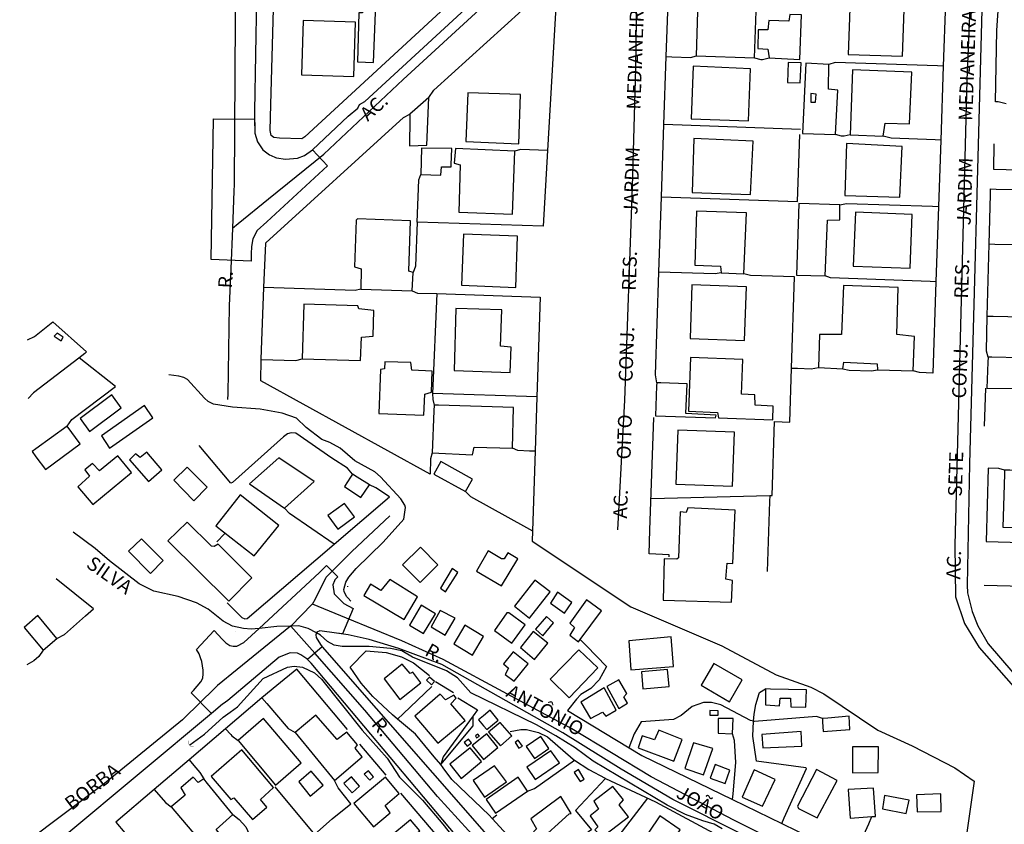
# Model space of a CAD drawing. Units: millimetres. Extents: x 178293 to 180721, y 1668731 to 1671507.
# Drawn here: x 178504 to 178680, y 1671044 to 1671189 of the extents above; entities that cross this region are included whole.
import ezdxf
from ezdxf.enums import TextEntityAlignment as Align

# ---------------------------------------------------------------- set-up
doc = ezdxf.new("R2010")
doc.units = ezdxf.units.MM
doc.header["$LTSCALE"] = 5
doc.header["$MEASUREMENT"] = 0
for name, color, linetype in [('V-BUEIRO', 5, 'Continuous'), ('V-CRUZAMENTO', 1, 'Continuous'), ('V-EDIFICACAO', 2, 'Continuous'), ('V-EIXO_DE_LOGRADOURO', 3, 'Continuous'), ('V-LOTE', 1, 'Continuous'), ('V-NOME_DOS_LOGRADOUROS', 7, 'Continuous'), ('V-QUADRA', 2, 'Continuous'), ('V-VALETA', 6, 'Continuous')]:
    doc.layers.add(name, color=color, linetype=linetype)
doc.styles.get("Standard").update_dxf_attribs({"font": 'ARIAL.TTF'})

# ---------------------------------------------------------------- blocks, each defined once
blk = doc.blocks.new('305')
at = {"color": 0, "linetype": 'ByBlock', "lineweight": -2, "const_width": 0.05}
blk.add_lwpolyline([(0.73, 0.39, 0.60863), (-0.73, 0.38)], format="xyb", dxfattribs=at)

msp = doc.modelspace()

# ---------------------------------------------------------------- linework, layer by layer
at = {"layer": 'V-CRUZAMENTO'}
for points in [[(178548.75, 1671164.41), (178549.51, 1671164.09), (178549.72, 1671164), (178551.33, 1671163.75), (178553.51, 1671163.98), (178554.74, 1671164.43), (178556.18, 1671165.44), (178558.862, 1671162.582), (178547.99, 1671152.54), (178546.26, 1671150.94), (178545.44, 1671149.46), (178545.21, 1671148.1), (178545.19, 1671146.79), (178545.173, 1671145.457), (178537.954, 1671145.753), (178538.14, 1671156.62), (178538.384, 1671170.987), (178545.778, 1671170.933), (178545.81, 1671168.45), (178546.3, 1671166.89), (178547.28, 1671165.48), (178548.19, 1671164.76), (178548.48, 1671164.53)], [(178538.14, 1671156.62), (178538.14, 1671156.62)], [(178534.4, 1671067.97), (178534.79, 1671068.36), (178536.11, 1671069.91), (178536.47, 1671070.58), (178536.52, 1671071.35), (178536.57, 1671072.04), (178536.29, 1671073.6), (178536.06, 1671074.24), (178535.8, 1671074.97), (178535.319, 1671075.712), (178538.532, 1671079.131), (178539.97, 1671077.62), (178539.97, 1671077.62), (178540.63, 1671076.93), (178541.32, 1671076.48), (178541.96, 1671076.31), (178542.6, 1671076.35), (178543.84, 1671076.98), (178546.59, 1671079.53), (178546.59, 1671079.53), (178557.42, 1671089.59), (178557.42, 1671089.59), (178558.724, 1671090.799), (178560.731, 1671088.792), (178560.18, 1671088.26), (178560.11, 1671088.09), (178560.11, 1671088.09), (178559.83, 1671087.35), (178560.07, 1671085.76), (178561.78, 1671084.01), (178563.47, 1671083.13), (178563.47, 1671083.13), (178561.583, 1671078.533), (178560.47, 1671078.69), (178560.47, 1671078.69), (178557.49, 1671079.12), (178556.95, 1671078.84), (178556.9, 1671078.72), (178556.9, 1671078.72), (178556.76, 1671078.37), (178556.84, 1671077.88), (178557.59, 1671076.61), (178557.92, 1671076.24), (178557.92, 1671076.24), (178556.57, 1671075.06), (178556.57, 1671075.06), (178555.29, 1671073.94), (178555.29, 1671073.94), (178555.15, 1671074.09), (178554.11, 1671074.81), (178553.51, 1671075.07), (178552.14, 1671075.16), (178550.19, 1671074.37), (178541, 1671066.56), (178540.14, 1671065.97), (178540.14, 1671065.97), (178540.04, 1671065.9), (178538.39, 1671064.53), (178538.39, 1671064.53), (178538.032, 1671064.232)]]:
    msp.add_lwpolyline(points, close=True, dxfattribs=at)
at = {"layer": 'V-EDIFICACAO'}
for points in [[(178567.65, 1671194.64), (178567.98, 1671202.84), (178565.81, 1671203.01), (178565.14, 1671190.03), (178564.53, 1671190.02), (178564.28, 1671181.22), (178567.11, 1671181.14), (178567.65, 1671194.64)], [(178625.39, 1671192.39), (178625.09, 1671182.3), (178635.57, 1671181.95), (178635.93, 1671192.01), (178625.39, 1671192.39)], [(178652.74, 1671192.59), (178652.38, 1671182.57), (178662.11, 1671182.26), (178662.47, 1671192.25), (178652.74, 1671192.59)], [(178638.13, 1671188.7), (178637.93, 1671187), (178636.21, 1671187.01), (178636.13, 1671183.64), (178637.93, 1671183.52), (178638.18, 1671181.99), (178643.69, 1671181.67), (178644.03, 1671189.7), (178641.9, 1671189.72), (178641.73, 1671188.58), (178638.13, 1671188.7)], [(178554.51, 1671188.67), (178554.19, 1671178.93), (178563.6, 1671178.63), (178563.91, 1671188.4), (178554.51, 1671188.67)], [(178624.53, 1671180.46), (178624.16, 1671171.01), (178634.49, 1671170.64), (178634.84, 1671180), (178624.53, 1671180.46)], [(178641.59, 1671181.15), (178641.51, 1671177.56), (178643.75, 1671177.47), (178643.97, 1671181.06), (178641.59, 1671181.15)], [(178644.75, 1671181.04), (178644.75, 1671181.04), (178644.16, 1671168.39), (178644.16, 1671168.39), (178650.08, 1671168.22), (178650.51, 1671176.18), (178648.85, 1671176.36), (178648.93, 1671180.79), (178644.75, 1671181.04)], [(178653.13, 1671179.82), (178652.76, 1671168.14), (178658.65, 1671167.92), (178659.01, 1671170.22), (178663.38, 1671170.11), (178663.79, 1671179.41), (178653.13, 1671179.82)], [(178584.07, 1671175.68), (178583.73, 1671166.96), (178593.23, 1671166.55), (178593.55, 1671175.39), (178584.07, 1671175.68)], [(178645.69, 1671175.56), (178645.69, 1671174.01), (178646.53, 1671174.01), (178646.62, 1671175.42), (178645.69, 1671175.56)], [(178573.68, 1671171.88), (178573.67, 1671171.14), (178573.6, 1671166.17), (178576.74, 1671166.27), (178577.08, 1671174.85), (178574.54, 1671172.63), (178573.68, 1671171.88)], [(178624.65, 1671167.47), (178624.37, 1671157.81), (178634.84, 1671157.42), (178635.33, 1671167.02), (178624.65, 1671167.47)], [(178652.11, 1671166.59), (178651.81, 1671157.23), (178661.66, 1671156.95), (178662.06, 1671166.06), (178652.11, 1671166.59)], [(178575.78, 1671165.77), (178575.65, 1671161), (178579.21, 1671160.91), (178579.37, 1671162.4), (178581.097, 1671162.392), (178581.11, 1671162.73), (178581.18, 1671165.68), (178575.78, 1671165.77)], [(178581.86, 1671165.66), (178581.63, 1671163.05), (178582.73, 1671162.77), (178582.46, 1671154.26), (178592.09, 1671153.9), (178592.54, 1671165.2), (178581.86, 1671165.66)], [(178643.55, 1671155.79), (178643.09, 1671142.95), (178648.24, 1671142.83), (178648.64, 1671152.82), (178650.88, 1671152.89), (178650.9, 1671155.6), (178643.55, 1671155.79)], [(178625.14, 1671154.42), (178624.84, 1671144.72), (178629.46, 1671144.56), (178629.58, 1671143.38), (178633.67, 1671143.21), (178634.12, 1671154.14), (178625.14, 1671154.42)], [(178653.69, 1671154.28), (178653.28, 1671144.55), (178663.54, 1671144.19), (178663.86, 1671153.86), (178653.69, 1671154.28)], [(178564.26, 1671153.08), (178564.01, 1671152.85), (178563.7, 1671144.43), (178564.94, 1671144.09), (178564.87, 1671140.43), (178574.1, 1671140.14), (178574.26, 1671143.4), (178573.5, 1671143.67), (178573.78, 1671152.68), (178564.26, 1671153.08)], [(178583.3, 1671150.31), (178582.91, 1671141.18), (178592.69, 1671140.72), (178593.02, 1671149.95), (178583.3, 1671150.31)], [(178624.3, 1671141.2), (178624.01, 1671131.59), (178633.77, 1671131.21), (178634.13, 1671140.83), (178624.3, 1671141.2)], [(178651.52, 1671141.08), (178651.19, 1671132.32), (178647.25, 1671132.27), (178647.06, 1671126.39), (178651.41, 1671126.14), (178651.63, 1671127.33), (178657.56, 1671127.03), (178657.63, 1671125.97), (178664.05, 1671125.78), (178664.27, 1671131.95), (178661.12, 1671132.31), (178661.39, 1671140.74), (178651.52, 1671141.08)], [(178554.62, 1671137.73), (178554.33, 1671127.95), (178564.8, 1671127.62), (178564.96, 1671131.82), (178567.06, 1671131.98), (178567.21, 1671136.63), (178564.52, 1671136.88), (178564.35, 1671137.45), (178554.62, 1671137.73)], [(178581.92, 1671136.94), (178581.62, 1671125.83), (178591.66, 1671125.46), (178591.88, 1671130.05), (178589.96, 1671130.22), (178590.16, 1671136.71), (178581.92, 1671136.94)], [(178510.3, 1671132.53), (178509.8, 1671131.98), (178511.04, 1671131.15), (178511.42, 1671131.8), (178510.3, 1671132.53)], [(178624.05, 1671128.14), (178623.68, 1671118.51), (178628.9, 1671118.31), (178629.11, 1671117.33), (178638.83, 1671116.95), (178638.92, 1671119.45), (178635.68, 1671119.6), (178635.6, 1671121.46), (178633.24, 1671121.59), (178633.44, 1671127.82), (178624.05, 1671128.14)], [(178677.52, 1671128.25), (178677.48, 1671127.32), (178677.3, 1671122.68), (178683.12, 1671122.57), (178683.26, 1671128.1), (178678.17, 1671128.23), (178677.52, 1671128.25)], [(178569.18, 1671127.37), (178569.13, 1671126.16), (178568.41, 1671126.03), (178568.11, 1671118.12), (178576.16, 1671117.8), (178576.36, 1671121.6), (178577.55, 1671121.95), (178577.67, 1671125.74), (178574, 1671125.89), (178573.86, 1671127.24), (178569.18, 1671127.37)], [(178617.99, 1671123.63), (178617.97, 1671123.05), (178617.79, 1671117.72), (178628.56, 1671117.36), (178628.66, 1671117.82), (178623.25, 1671118.1), (178623.44, 1671123.43), (178618.74, 1671123.6), (178617.99, 1671123.63)], [(178514.44, 1671117.22), (178516.11, 1671114.85), (178521.83, 1671119.14), (178520.15, 1671121.47), (178514.44, 1671117.22)], [(178518.31, 1671114.1), (178519.71, 1671111.86), (178527.52, 1671117.35), (178526, 1671119.55), (178518.31, 1671114.1)], [(178578.01, 1671119.61), (178577.97, 1671118.61), (178577.66, 1671111.05), (178584.92, 1671110.7), (178585.24, 1671112.06), (178592.11, 1671111.88), (178592.28, 1671119.2), (178578.83, 1671119.59), (178578.01, 1671119.61)], [(178505.84, 1671111.26), (178506.52, 1671110.35), (178508.25, 1671108.05), (178514.47, 1671112.66), (178512.14, 1671115.83), (178506.52, 1671111.75), (178505.84, 1671111.26)], [(178621.79, 1671115.1), (178621.44, 1671105.43), (178631.59, 1671105.05), (178631.98, 1671114.77), (178621.79, 1671115.1)], [(178517.92, 1671107.8), (178516.65, 1671109.11), (178515.3, 1671107.98), (178516.14, 1671106.84), (178514.06, 1671104.95), (178516.71, 1671101.77), (178523.67, 1671107.54), (178521.22, 1671110.52), (178517.92, 1671107.8)], [(178525.21, 1671110.19), (178524.37, 1671110.86), (178523.29, 1671109.79), (178526.72, 1671105.91), (178529.14, 1671107.97), (178526.44, 1671111.16), (178525.21, 1671110.19)], [(178550.15, 1671110.18), (178544.89, 1671105.47), (178551.13, 1671101.12), (178556.47, 1671105.89), (178550.15, 1671110.18)], [(178533.67, 1671108.47), (178531.29, 1671106.17), (178534.88, 1671102.45), (178537.28, 1671104.86), (178533.67, 1671108.47)], [(178579.2, 1671109.5), (178577.95, 1671107.23), (178583.68, 1671104.12), (178584.89, 1671106.35), (178579.2, 1671109.5)], [(178563.36, 1671107.19), (178563.02, 1671106.66), (178561.95, 1671105.01), (178564.87, 1671103.05), (178566.43, 1671105.31), (178564.23, 1671106.66), (178563.36, 1671107.19)], [(178680.45, 1671107.94), (178680.43, 1671107.22), (178680.18, 1671097.7), (178689.09, 1671097.45), (178689.39, 1671099.86), (178693.68, 1671099.78), (178693.9, 1671107.72), (178681.42, 1671107.92), (178680.45, 1671107.94)], [(178543.17, 1671103.51), (178538.82, 1671097.95), (178545.71, 1671092.53), (178550.14, 1671098.02), (178543.17, 1671103.51)], [(178558.92, 1671099.82), (178560.76, 1671097.36), (178563.74, 1671099.55), (178561.91, 1671101.97), (178558.92, 1671099.82)], [(178623.6, 1671101.16), (178623.31, 1671100.35), (178622.21, 1671100.45), (178621.94, 1671092.2), (178621.6, 1671091.96), (178619.35, 1671092.01), (178619.13, 1671084.62), (178631.43, 1671084.23), (178631.61, 1671088.14), (178630.43, 1671088.38), (178630.63, 1671091.24), (178631.65, 1671091.2), (178632.08, 1671100.74), (178623.6, 1671101.16)], [(178538.52, 1671094.21), (178538.02, 1671094.27), (178533.67, 1671098.63), (178530.22, 1671095.25), (178541.15, 1671084.4), (178545.26, 1671088.6), (178539.26, 1671094.66), (178538.52, 1671094.21)], [(178525.45, 1671095.6), (178523.12, 1671093.37), (178527.08, 1671089.41), (178529.36, 1671091.73), (178525.45, 1671095.6)], [(178572.34, 1671090.97), (178575.5, 1671087.74), (178578.67, 1671090.92), (178575.57, 1671094.14), (178572.34, 1671090.97)], [(178590.1, 1671092.03), (178587.71, 1671093.46), (178585.64, 1671089.8), (178590.15, 1671087.18), (178593.03, 1671091.99), (178591.24, 1671093.07), (178590.58, 1671092.04), (178590.1, 1671092.03)], [(178579.19, 1671086.74), (178580.06, 1671086.11), (178582.26, 1671089.54), (178581.27, 1671090.29), (178579.19, 1671086.74)], [(178568.46, 1671086.33), (178566.58, 1671087.47), (178565.37, 1671085.45), (178572.62, 1671081.11), (178575.02, 1671085.2), (178570.07, 1671088.28), (178568.46, 1671086.33)], [(178592.44, 1671083.5), (178595.14, 1671081.37), (178598.85, 1671086.08), (178596.13, 1671088.2), (178592.44, 1671083.5)], [(178600.19, 1671086.02), (178598.9, 1671084.07), (178601.44, 1671082.26), (178602.78, 1671084.17), (178600.19, 1671086.02)], [(178575.69, 1671083.67), (178573.63, 1671080.11), (178576.11, 1671078.59), (178578.25, 1671082.12), (178575.69, 1671083.67)], [(178604.25, 1671077.56), (178608.09, 1671082.69), (178605.4, 1671084.66), (178602.37, 1671080.47), (178603.25, 1671079.71), (178602.37, 1671078.29), (178603.93, 1671077.13), (178604.25, 1671077.56)], [(178506.84, 1671081.87), (178504.39, 1671079.71), (178507.79, 1671075.64), (178510.29, 1671077.74), (178506.84, 1671081.87)], [(178579.11, 1671082.75), (178577.47, 1671079.82), (178580.02, 1671078.29), (178581.8, 1671081.38), (178579.11, 1671082.75)], [(178591.08, 1671082.31), (178588.89, 1671079.14), (178592, 1671076.88), (178594.36, 1671080.14), (178591.44, 1671082.34), (178591.08, 1671082.31)], [(178596.25, 1671079.41), (178597.54, 1671078.2), (178599.45, 1671080.51), (178598.2, 1671081.66), (178596.25, 1671079.41)], [(178583.55, 1671080.12), (178581.58, 1671076.73), (178584.91, 1671074.74), (178586.88, 1671078.05), (178583.55, 1671080.12)], [(178595.8, 1671078.96), (178593.51, 1671076.11), (178596.05, 1671073.97), (178598.42, 1671076.88), (178595.8, 1671078.96)], [(178612.99, 1671077.27), (178613.38, 1671072.06), (178621.04, 1671072.7), (178620.57, 1671078.01), (178612.99, 1671077.27)], [(178592.24, 1671075.33), (178590.48, 1671073.16), (178591.36, 1671072.39), (178590.78, 1671071.27), (178592.42, 1671070.03), (178594.92, 1671073.15), (178592.24, 1671075.33)], [(178603.99, 1671075.69), (178598.86, 1671070.43), (178602.25, 1671067.04), (178607.4, 1671072.42), (178603.99, 1671075.69)], [(178572.31, 1671073.1), (178569.04, 1671070.48), (178571.88, 1671066.74), (178575.63, 1671069.73), (178574.19, 1671071.64), (178573.71, 1671071.45), (178572.31, 1671073.1)], [(178628.25, 1671073.2), (178625.97, 1671069.34), (178631.04, 1671066.36), (178633.32, 1671070.29), (178628.25, 1671073.2)], [(178615.28, 1671071.71), (178615.52, 1671068.68), (178620.22, 1671069.07), (178619.96, 1671072.16), (178615.28, 1671071.71)], [(178577.19, 1671070.79), (178576.66, 1671070.22), (178577.55, 1671069.39), (178578.07, 1671069.97), (178577.19, 1671070.79)], [(178611.17, 1671070.32), (178609.04, 1671069.08), (178611.22, 1671065.16), (178612.76, 1671066.1), (178612.12, 1671067.27), (178612.62, 1671067.83), (178611.17, 1671070.32)], [(178580.04, 1671066.71), (178579.1, 1671067.7), (178574.57, 1671063.77), (178578.66, 1671058.92), (178583.58, 1671063.01), (178581.03, 1671065.98), (178582, 1671067.01), (178581.59, 1671067.53), (178580.04, 1671066.71)], [(178608.58, 1671068.87), (178604.38, 1671066.26), (178606.08, 1671063.36), (178608.24, 1671064.51), (178608.85, 1671063.79), (178610.74, 1671064.87), (178608.58, 1671068.87)], [(178637.55, 1671068.65), (178637.55, 1671067.95), (178637.56, 1671065.78), (178640.06, 1671065.63), (178640.16, 1671067.03), (178642, 1671066.98), (178642.09, 1671065.43), (178644.76, 1671065.37), (178644.88, 1671068.52), (178638.46, 1671068.63), (178637.55, 1671068.65)], [(178560.59, 1671059.58), (178556.79, 1671063.95), (178553.06, 1671060.82), (178560.12, 1671052.24), (178565.11, 1671056.48), (178563.83, 1671058.04), (178564.29, 1671058.62), (178562.34, 1671060.92), (178560.59, 1671059.58)], [(178586.021, 1671063.104), (178586.87, 1671062.06), (178587.47, 1671061.35), (178589.54, 1671063.07), (178588.09, 1671064.85), (178586.87, 1671063.84), (178586.021, 1671063.104)], [(178627.52, 1671064.78), (178627.51, 1671063.92), (178629.03, 1671063.95), (178629.02, 1671064.75), (178627.52, 1671064.78)], [(178647.77, 1671063.34), (178647.8, 1671062.78), (178647.88, 1671060.99), (178652.68, 1671061.35), (178652.55, 1671063.74), (178648.71, 1671063.42), (178647.77, 1671063.34)], [(178547.38, 1671063.35), (178542.84, 1671059.41), (178549.54, 1671051.39), (178554.16, 1671055.37), (178547.38, 1671063.35)], [(178587.78, 1671060.91), (178589.94, 1671058.44), (178591.96, 1671060.22), (178589.91, 1671062.66), (178587.78, 1671060.91)], [(178629.05, 1671063.33), (178629.06, 1671060.71), (178631.6, 1671060.6), (178631.72, 1671063.35), (178629.05, 1671063.33)], [(178584.87, 1671058.48), (178586.89, 1671055.96), (178589.48, 1671058.15), (178587.5, 1671060.62), (178584.87, 1671058.48)], [(178585.87, 1671060.52), (178585.47, 1671060.21), (178585.66, 1671059.87), (178586.19, 1671060.2), (178585.87, 1671060.52)], [(178618.36, 1671061.26), (178617.59, 1671059.51), (178615.38, 1671060.23), (178614.68, 1671058.11), (178621.07, 1671055.67), (178622.58, 1671059.59), (178618.36, 1671061.26)], [(178636.85, 1671060.47), (178637.06, 1671058.06), (178644.08, 1671058.4), (178643.95, 1671060.99), (178636.85, 1671060.47)], [(178584.2, 1671059.67), (178583.42, 1671059.03), (178583.94, 1671058.36), (178584.74, 1671058.97), (178584.2, 1671059.67)], [(178593.13, 1671059.46), (178592.57, 1671059.07), (178593.25, 1671058.02), (178593.89, 1671058.39), (178593.13, 1671059.46)], [(178594.54, 1671058.3), (178596.04, 1671056.14), (178598.63, 1671057.95), (178597.18, 1671060.1), (178594.54, 1671058.3)], [(178624.6, 1671059.01), (178623.02, 1671054.39), (178626.4, 1671053.23), (178628.06, 1671057.99), (178624.6, 1671059.01)], [(178543.48, 1671057.71), (178538, 1671052.95), (178541.54, 1671048.78), (178542.06, 1671049.1), (178545.42, 1671045.23), (178547.96, 1671047.43), (178546.86, 1671048.78), (178549.2, 1671050.94), (178543.48, 1671057.71)], [(178580.85, 1671055.14), (178582.87, 1671052.59), (178586.53, 1671055.63), (178584.48, 1671058.08), (178580.85, 1671055.14)], [(178594.67, 1671054.62), (178596.16, 1671052.41), (178600.52, 1671055.38), (178598.96, 1671057.54), (178594.67, 1671054.62)], [(178653.15, 1671058.28), (178653.17, 1671053.61), (178657.74, 1671053.68), (178657.8, 1671058.29), (178653.15, 1671058.28)], [(178628.5, 1671055.1), (178627.6, 1671052.61), (178630.3, 1671051.69), (178631.15, 1671054.1), (178628.5, 1671055.1)], [(178555.94, 1671053.9), (178553.74, 1671052), (178555.76, 1671049.42), (178558.1, 1671051.4), (178555.94, 1671053.9)], [(178565.46, 1671053.33), (178566.46, 1671052.29), (178567.12, 1671052.89), (178566.21, 1671053.94), (178565.46, 1671053.33)], [(178588.85, 1671054.88), (178585.05, 1671052.19), (178587.07, 1671049.21), (178591.02, 1671051.99), (178588.85, 1671054.88)], [(178603.93, 1671054.2), (178603.18, 1671053.64), (178604.25, 1671052.03), (178604.96, 1671052.48), (178603.93, 1671054.2)], [(178635.49, 1671054.16), (178633.34, 1671049.25), (178637.02, 1671047.59), (178639.3, 1671052.39), (178635.49, 1671054.16)], [(178646.68, 1671054.21), (178643.29, 1671047.59), (178643.47, 1671047.2), (178646.82, 1671045.49), (178650.38, 1671052.24), (178646.68, 1671054.21)], [(178536.66, 1671052.49), (178535.78, 1671051.94), (178535.66, 1671051.86), (178534.73, 1671052.79), (178532.53, 1671050.89), (178533.32, 1671049.61), (178530.82, 1671047.51), (178538.22, 1671038.77), (178538.89, 1671039.47), (178538.13, 1671040.75), (178539.88, 1671042.21), (178538.86, 1671043.42), (178541.89, 1671046.1), (178537.32, 1671051.68), (178536.66, 1671052.49)], [(178561.78, 1671051.71), (178563.28, 1671050.02), (178564.64, 1671051.21), (178563.21, 1671052.88), (178561.78, 1671051.71)], [(178563.62, 1671048.06), (178567.11, 1671043.9), (178570.15, 1671046.4), (178569.22, 1671047.71), (178571.74, 1671049.86), (178569.3, 1671052.83), (178563.62, 1671048.06)], [(178587.35, 1671048.79), (178589.03, 1671046.34), (178594.82, 1671050.32), (178593.11, 1671052.83), (178587.35, 1671048.79)], [(178606.68, 1671048.5), (178607.57, 1671047.08), (178606.03, 1671045.85), (178607.4, 1671043.92), (178606.9, 1671043.36), (178607.71, 1671042.45), (178608.23, 1671042.87), (178608.86, 1671042.59), (178612.92, 1671045.71), (178611.26, 1671047.88), (178612.01, 1671048.72), (178610.09, 1671051.12), (178606.68, 1671048.5)], [(178656.66, 1671045.73), (178657.27, 1671045.78), (178656.96, 1671050.85), (178652.36, 1671050.59), (178652.74, 1671045.44), (178656.66, 1671045.73)], [(178664.67, 1671049.65), (178664.76, 1671046.61), (178669.07, 1671046.68), (178669.01, 1671049.82), (178664.67, 1671049.65)], [(178595.4, 1671045.31), (178596.42, 1671043.54), (178595.39, 1671042.46), (178596.46, 1671040.95), (178602.27, 1671046.25), (178602.61, 1671046.28), (178600.79, 1671049.36), (178595.4, 1671045.31)], [(178658.91, 1671049.53), (178658.52, 1671047.14), (178662.79, 1671046.3), (178663.34, 1671048.71), (178658.91, 1671049.53)], [(178569.22, 1671041.38), (178569.86, 1671040.52), (178570.77, 1671039.29), (178575.46, 1671043.2), (178573.79, 1671045.13), (178569.86, 1671041.91), (178569.22, 1671041.38)], [(178614.47, 1671039.86), (178618.27, 1671037.4), (178622.24, 1671043.39), (178618.58, 1671045.85), (178614.47, 1671039.86)]]:
    msp.add_lwpolyline(points, close=True, dxfattribs=at)
at = {"layer": 'V-EIXO_DE_LOGRADOURO'}
for points in [[(178543.65, 1671242.75), (178543.31, 1671231.07), (178542.38, 1671198.89), (178542.09, 1671159.22), (178542.08, 1671158.03), (178541.81, 1671151.4)], [(178541.81, 1671151.4), (178542.81, 1671152.21), (178548.25, 1671156.63), (178558.19, 1671164.7), (178572.45, 1671178.08), (178586.87, 1671191.31), (178595.54, 1671199.04), (178600.29, 1671201.79), (178604.59, 1671203.06), (178611.07, 1671202.86), (178614.5, 1671202.75)], [(178614.5, 1671202.75), (178614.43, 1671197.59), (178614.2, 1671180.12), (178613.59, 1671158.8), (178612.21, 1671120.48), (178610.93, 1671097.22)], [(178674.63, 1671200.5), (178674.59, 1671199.5), (178674.42, 1671195.38), (178673.72, 1671177.98), (178671.56, 1671094.5), (178671.64, 1671085.22), (178673.25, 1671080.39), (178675.93, 1671076.09), (178690.45, 1671059.6), (178695.95, 1671053.35)], [(178541.81, 1671151.4), (178541.51, 1671144.09), (178541.24, 1671137.45), (178540.95, 1671121.66), (178540.93, 1671120.65)], [(178556.19, 1671083.86), (178556.69, 1671084.86), (178558.63, 1671088.71), (178558.76, 1671088.84), (178563.23, 1671093.31), (178570.06, 1671099.71)], [(178556.19, 1671083.86), (178556.11, 1671083.89), (178552.26, 1671079.94)], [(178677.75, 1671019.65), (178676.35, 1671021.37), (178671.06, 1671024.93), (178670.14, 1671025.54), (178662.01, 1671029.99), (178631.87, 1671045.08), (178616.99, 1671052.89), (178602.73, 1671061.51), (178579.65, 1671073.97), (178572.21, 1671077.28), (178562.27, 1671081.36), (178556.19, 1671083.86)], [(178552.25, 1671079.93), (178542.66, 1671072.12)], [(178552.26, 1671079.94), (178552.25, 1671079.93)], [(178552.27, 1671079.93), (178552.26, 1671079.94)], [(178594.29, 1671032.06), (178592.33, 1671034.31), (178586.04, 1671041.19), (178578.61, 1671049.32), (178565.57, 1671064.85), (178556.57, 1671075.06), (178552.27, 1671079.93)], [(178542.66, 1671072.12), (178539.14, 1671069.26), (178538.33, 1671068.47)], [(178538.33, 1671068.47), (178536.21, 1671066.41), (178532.81, 1671063.1), (178518.85, 1671051.71), (178504.59, 1671040.95), (178498.33, 1671035.79), (178497.92, 1671035.46), (178494.67, 1671032.51)]]:
    msp.add_lwpolyline(points, dxfattribs=at)
at = {"layer": 'V-LOTE'}
for points in [[(178594.41, 1671204.33), (178554.79, 1671167.81), (178554.28, 1671167.44), (178550.26, 1671167.53), (178549.23, 1671167.68), (178548.78, 1671168.04), (178548.56, 1671168.92), (178548.67, 1671173.58), (178549.18, 1671190.73)], [(178680.75, 1671173.7), (178679.34, 1671174.06), (178678.82, 1671174.06), (178679.1, 1671186.88), (178679.43, 1671192.18), (178703.02, 1671198.81)], [(178619.71, 1671182.19), (178620.09, 1671193.43), (178620.26, 1671195.48), (178620.51, 1671196.06), (178621.54, 1671197.02), (178622.19, 1671197.23), (178644.67, 1671196.45)], [(178644.67, 1671196.45), (178668.2, 1671195.63), (178668.35, 1671195.5), (178669.87, 1671191.97), (178669.47, 1671180.49)], [(178577.08, 1671174.85), (178577.97, 1671176.19), (178600.21, 1671196.33), (178598.39, 1671165.36)], [(178619.71, 1671182.19), (178620.72, 1671182.16), (178624.11, 1671182.05), (178625.09, 1671182.3)], [(178619.3, 1671169.99), (178619.71, 1671182.19)], [(178635.57, 1671181.95), (178636.68, 1671181.66), (178636.97, 1671181.66), (178638.18, 1671181.99)], [(178669.47, 1671180.49), (178668.42, 1671180.52), (178650.05, 1671181.14), (178648.93, 1671180.79)], [(178669.47, 1671180.49), (178669.02, 1671167.2)], [(178547.45, 1671140.71), (178547.77, 1671148.68), (178547.77, 1671148.78), (178572.54, 1671171.23), (178573.68, 1671171.88)], [(178618.86, 1671157), (178619.3, 1671169.99)], [(178643.85, 1671169.1), (178619.3, 1671169.99)], [(178618.86, 1671157), (178643.27, 1671156.15), (178643.69, 1671168.2)], [(178652.76, 1671168.14), (178651.65, 1671167.88), (178651.19, 1671167.88), (178650.08, 1671168.22)], [(178669.02, 1671167.2), (178668.01, 1671167.24), (178660.08, 1671167.56), (178658.65, 1671167.92)], [(178669.02, 1671167.2), (178668.61, 1671155.28)], [(178731.23, 1671160.57), (178714.13, 1671160.99), (178713.02, 1671161.14), (178706.99, 1671161.31), (178705.24, 1671161.18), (178678.55, 1671161.91), (178678.58, 1671166.54)], [(178598.39, 1671165.36), (178597.59, 1671151.73), (178574.95, 1671152.44)], [(178598.39, 1671165.36), (178593.51, 1671165.49), (178592.54, 1671165.2)], [(178574.95, 1671152.44), (178575.26, 1671160.06), (178575.65, 1671161)], [(178677.71, 1671148.5), (178677.94, 1671157.43), (178677.97, 1671158.43), (178678.97, 1671158.41), (178685.79, 1671158.26), (178686.83, 1671157.92)], [(178618.4, 1671143.47), (178618.86, 1671157)], [(178650.9, 1671155.6), (178652.1, 1671155.81), (178667.55, 1671155.31), (178668.61, 1671155.28)], [(178668.61, 1671155.28), (178668.15, 1671141.78)], [(178574.95, 1671152.44), (178574.66, 1671144.59), (178574.26, 1671143.4)], [(178677.37, 1671135.6), (178677.71, 1671148.5)], [(178689.66, 1671148.25), (178678.73, 1671148.48), (178677.71, 1671148.5)], [(178617.99, 1671123.63), (178617.77, 1671125.05), (178618.4, 1671143.47)], [(178629.58, 1671143.38), (178628.5, 1671143.17), (178618.4, 1671143.47)], [(178642.22, 1671126.26), (178642.76, 1671142.65), (178634.83, 1671142.9), (178633.67, 1671143.21)], [(178668.15, 1671141.78), (178667.1, 1671141.81), (178649.21, 1671142.44), (178648.24, 1671142.83)], [(178668.15, 1671141.78), (178667.59, 1671125.38), (178665.19, 1671125.46), (178664.05, 1671125.78)], [(178546.98, 1671127.83), (178547.01, 1671129.57), (178547.45, 1671140.71)], [(178564.87, 1671140.43), (178563.86, 1671140.19), (178547.45, 1671140.71)], [(178574.1, 1671140.14), (178575.03, 1671139.74), (178578.48, 1671139.63)], [(178578.48, 1671139.63), (178577.73, 1671121.73)], [(178578.48, 1671139.63), (178597.09, 1671139.02), (178596.49, 1671121.13)], [(178505.02, 1671131.36), (178506.28, 1671131.93), (178509.53, 1671134.55), (178515.61, 1671129.19), (178515.27, 1671128.91), (178514.23, 1671128.05)], [(178677.52, 1671128.25), (178677.2, 1671129.32), (178677.37, 1671135.6)], [(178677.37, 1671135.6), (178678.41, 1671135.58), (178699.48, 1671135.09), (178700.55, 1671135.44)], [(178514.23, 1671128.05), (178506.07, 1671121.85), (178505.14, 1671120.83)], [(178512.14, 1671115.83), (178512.98, 1671117.06), (178520.81, 1671122.95), (178514.3, 1671128.1), (178514.23, 1671128.05)], [(178577.66, 1671111.05), (178577.36, 1671109.99), (178577.34, 1671107.2), (178546.92, 1671123.99), (178546.98, 1671127.83)], [(178546.98, 1671127.83), (178553.17, 1671127.61), (178554.33, 1671127.95)], [(178638.3, 1671103.39), (178638.73, 1671103.4), (178639.15, 1671116.69), (178641.89, 1671116.56), (178642.22, 1671126.26)], [(178642.22, 1671126.26), (178643.27, 1671126.23), (178645.75, 1671126.14), (178647.06, 1671126.39)], [(178651.41, 1671126.14), (178652.59, 1671125.9), (178656.59, 1671125.77), (178657.63, 1671125.97)], [(178676.88, 1671115.81), (178677.08, 1671122.64)], [(178596.49, 1671121.13), (178577.73, 1671121.73)], [(178577.73, 1671121.73), (178577.73, 1671121.72), (178577.78, 1671120.61), (178578.01, 1671119.61)], [(178596.49, 1671121.13), (178596.16, 1671111.33)], [(178616.78, 1671097.17), (178617.46, 1671117.37)], [(178563.36, 1671107.19), (178562.49, 1671108.3), (178559.66, 1671110.12), (178553.21, 1671114.59), (178552.35, 1671114.65), (178551.69, 1671114.48), (178550.98, 1671113.92), (178541.83, 1671105.71), (178541.49, 1671105.58), (178535.81, 1671112.35)], [(178596.16, 1671111.33), (178595.16, 1671111.37), (178593.08, 1671111.46), (178592.11, 1671111.88)], [(178596.16, 1671111.33), (178595.68, 1671097.05)], [(178680.45, 1671107.94), (178679.42, 1671108.25), (178677.55, 1671108.3), (178677.19, 1671095.12), (178683.66, 1671094.95)], [(178560.07, 1671094.66), (178570.01, 1671103.16), (178567.56, 1671104.75), (178566.43, 1671105.31)], [(178583.68, 1671104.12), (178584.54, 1671103.2), (178594.61, 1671097.64), (178595.68, 1671097.05)], [(178616.99, 1671102.85), (178638.3, 1671103.39)], [(178638.3, 1671103.39), (178638.27, 1671102.33), (178637.86, 1671089.75)], [(178560.07, 1671094.66), (178552.04, 1671100.14), (178551.13, 1671101.12)], [(178539.02, 1671095.07), (178540.38, 1671096.5)], [(178595.68, 1671097.05), (178595.62, 1671095.21), (178613.38, 1671083.38), (178629.71, 1671076.37), (178639.46, 1671071.2), (178645.67, 1671069), (178648.02, 1671067.78), (178657.68, 1671061.28), (178663.88, 1671058.42), (178671.54, 1671054.47), (178675, 1671052.09), (178671.92, 1671030.38), (178669.43, 1671031.25), (178653.1, 1671037.87), (178656.09, 1671044.46), (178656.66, 1671045.73)], [(178620.26, 1671092.35), (178620.21, 1671092.73), (178616.63, 1671092.92), (178616.78, 1671097.17)], [(178540.84, 1671084.13), (178543.5, 1671081.49), (178544.03, 1671081.25), (178544.44, 1671081.31), (178560.07, 1671094.66)], [(178515.41, 1671081.77), (178516.86, 1671083.04), (178510.15, 1671088.45)], [(178676.83, 1671087.29), (178683.78, 1671087.11)], [(178510.29, 1671077.74), (178511.63, 1671078.44), (178515.41, 1671081.77)], [(178604.25, 1671077.56), (178605.39, 1671076.39), (178609.01, 1671072.68), (178607.67, 1671070.31), (178606.15, 1671068.72), (178604.4, 1671067.65), (178603.57, 1671066.85), (178602, 1671064.8), (178615.34, 1671056.68), (178631.62, 1671048.79)], [(178507.79, 1671075.64), (178507.02, 1671074.47), (178506.15, 1671073.71), (178504.85, 1671073.01)], [(178571.46, 1671063.21), (178570.52, 1671063.99), (178567.04, 1671067.28), (178564.93, 1671069.69), (178562.97, 1671072.56), (178565.82, 1671075.52), (178569.39, 1671075.2), (178572.15, 1671074.43), (178574.29, 1671073.32), (178577.2, 1671071.1)], [(178562.46, 1671061.36), (178553.37, 1671072.21), (178549.75, 1671069.3), (178547.11, 1671067.05)], [(178577.62, 1671069.09), (178572.49, 1671064.19), (178571.46, 1671063.21)], [(178578.26, 1671070.01), (178581.53, 1671068.02)], [(178635.41, 1671062.86), (178635.48, 1671064.15), (178635.78, 1671065.85), (178636.38, 1671067.83), (178636.46, 1671067.99), (178637.55, 1671068.65)], [(178547.11, 1671067.05), (178540.58, 1671061.51)], [(178547.11, 1671067.05), (178547.99, 1671066.03), (178551.84, 1671061.57), (178553.06, 1671060.82)], [(178582.3, 1671067.06), (178585.84, 1671064.92), (178585.03, 1671063.83)], [(178635.41, 1671062.86), (178634.87, 1671063.01), (178629.52, 1671065.79), (178627.83, 1671066.22), (178626.38, 1671066.2), (178624.39, 1671065.49), (178622.4, 1671063.87), (178621.03, 1671063.18), (178615.19, 1671062.78), (178613.93, 1671060.6), (178613.01, 1671058.1)], [(178585.03, 1671063.83), (178579.62, 1671056.49), (178579.2, 1671055.07)], [(178579.2, 1671055.07), (178579.88, 1671055.88), (178585.03, 1671062.05), (178585.03, 1671063.83)], [(178579.2, 1671055.07), (178578.04, 1671056.49), (178574.67, 1671060.51), (178571.46, 1671063.21)], [(178640.45, 1671044.5), (178640.91, 1671045.52), (178644.89, 1671054.37), (178644.76, 1671054.52), (178635.91, 1671055.68), (178635.27, 1671060.17), (178635.41, 1671062.86)], [(178647.77, 1671063.34), (178646.71, 1671063.7), (178635.57, 1671062.82), (178635.41, 1671062.86)], [(178540.58, 1671061.51), (178534.04, 1671055.95)], [(178540.58, 1671061.51), (178541.5, 1671060.48), (178541.69, 1671060.26), (178542.84, 1671059.41)], [(178591.66, 1671061), (178593.57, 1671061.39), (178594.6, 1671061.36), (178596.78, 1671060.81), (178598.41, 1671060.08), (178602.98, 1671056.02), (178603.22, 1671055.87)], [(178631.62, 1671048.79), (178631.71, 1671049.8), (178632.2, 1671055.46), (178631.96, 1671059.38), (178631.6, 1671060.6)], [(178569.42, 1671053.19), (178564.66, 1671058.72)], [(178534.04, 1671055.95), (178527.76, 1671050.61)], [(178534.04, 1671055.95), (178534.88, 1671054.94), (178535.94, 1671053.68), (178536.66, 1671052.49)], [(178588.45, 1671045.4), (178587.91, 1671045.99), (178581.2, 1671052.41), (178579.64, 1671054.49), (178579.2, 1671055.07)], [(178594.82, 1671050.32), (178596.03, 1671050.76), (178603.22, 1671055.87)], [(178603.22, 1671055.87), (178605.81, 1671054.18), (178608.73, 1671052.62), (178608.78, 1671052.6)], [(178549.39, 1671051.06), (178556.54, 1671042.52), (178559.73, 1671045.35), (178563.09, 1671048.03), (178560.77, 1671050.91), (178560.12, 1671052.24)], [(178608.78, 1671052.6), (178603.44, 1671046.83), (178606.28, 1671043.37), (178605.64, 1671042.97), (178606.9, 1671041.48), (178607.46, 1671042.07), (178608.93, 1671040.06)], [(178608.78, 1671052.6), (178617.78, 1671048.39), (178629.05, 1671042.34)], [(178527.76, 1671050.61), (178520.86, 1671044.74), (178525.69, 1671038.97), (178526.31, 1671037.74)], [(178527.76, 1671050.61), (178529.77, 1671048.27), (178530.82, 1671047.51)], [(178577.63, 1671040.62), (178578.78, 1671041.67), (178578.94, 1671041.84), (178572.04, 1671049.94)], [(178609.3, 1671039.75), (178616.41, 1671049.02)], [(178631.62, 1671048.79), (178640.45, 1671044.5)], [(178541.89, 1671046.1), (178543.04, 1671045.24), (178544.19, 1671043.88), (178544.83, 1671042.61)], [(178588.45, 1671045.4), (178589.26, 1671046.08)], [(178594.58, 1671038.7), (178593.9, 1671039.47), (178588.45, 1671045.4)], [(178640.45, 1671044.5), (178645.87, 1671041.87)]]:
    msp.add_lwpolyline(points, dxfattribs=at)
at = {"layer": 'V-QUADRA'}
for points in [[(178546.15, 1671192.81), (178545.76, 1671172.39), (178545.81, 1671168.45), (178546.3, 1671166.89), (178547.28, 1671165.48), (178548.19, 1671164.76), (178548.19, 1671164.76), (178548.48, 1671164.53), (178548.75, 1671164.41), (178548.75, 1671164.41), (178549.51, 1671164.09), (178549.51, 1671164.09), (178549.72, 1671164), (178551.33, 1671163.75), (178553.51, 1671163.98), (178554.74, 1671164.43), (178556.18, 1671165.44), (178562.59, 1671171.51), (178564.3, 1671172.94), (178564.6, 1671173.6), (178565.59, 1671174.12), (178585.15, 1671192.12)], [(178676.41, 1671190.58), (178674.16, 1671109.09), (178673.74, 1671087.28), (178673.84, 1671085.92), (178674.66, 1671082.54), (178674.66, 1671082.54), (178675.66, 1671080.01), (178677.5, 1671076.74), (178686.41, 1671066.45)], [(178562.523, 1671087.064), (178562.547, 1671087.127)], [(178562.535, 1671086.987), (178562.523, 1671087.064)], [(178542.317, 1671078.957), (178542.314, 1671078.959)], [(178658.32, 1671030), (178620.9, 1671048.81), (178611.62, 1671054.24), (178601.15, 1671060.79), (178579.42, 1671073.07), (178571.66, 1671075.91), (178566.34, 1671077.51), (178562.59, 1671078.39), (178560.47, 1671078.69), (178560.47, 1671078.69), (178557.49, 1671079.12), (178556.95, 1671078.84), (178556.9, 1671078.72), (178556.9, 1671078.72), (178556.76, 1671078.37), (178556.84, 1671077.88), (178557.59, 1671076.61), (178557.92, 1671076.24), (178557.92, 1671076.24), (178587.42, 1671042.5)], [(178584.3, 1671039.54), (178555.92, 1671073.28), (178555.29, 1671073.94), (178555.29, 1671073.94), (178555.15, 1671074.09), (178554.11, 1671074.81), (178553.51, 1671075.07), (178552.14, 1671075.16), (178550.19, 1671074.37), (178541, 1671066.56), (178540.14, 1671065.97), (178540.14, 1671065.97), (178540.04, 1671065.9), (178538.39, 1671064.53), (178538.39, 1671064.53), (178511.68, 1671042.27)]]:
    msp.add_lwpolyline(points, dxfattribs=at)
at = {"layer": 'V-VALETA'}
for points in [[(178563.04, 1671084.43), (178562.56, 1671084.95), (178562.27, 1671085.25), (178561.84, 1671086.13), (178561.8, 1671086.51), (178562.18, 1671087.84), (178562.7, 1671088.74), (178564, 1671090.3), (178568.89, 1671094.99), (178572.57, 1671099.14), (178572.87, 1671101.23), (178572.77, 1671101.65), (178572.02, 1671102.77), (178568.41, 1671106.74), (178567.4, 1671107.64), (178563.81, 1671109.62), (178561.12, 1671111.89), (178559.32, 1671112.92), (178557.83, 1671113.42), (178555.07, 1671115.62), (178553.32, 1671117.25), (178550.76, 1671118.16), (178546.77, 1671118.91), (178541.79, 1671119.25), (178538.41, 1671119.78), (178537.47, 1671120.29), (178536.8, 1671120.89), (178533.71, 1671124.23), (178533.07, 1671124.59), (178532.17, 1671124.83), (178530.39, 1671125.07)], [(178629.74, 1671043.57), (178628.33, 1671044.39), (178626.27, 1671044.95), (178623.14, 1671046.1), (178619.86, 1671047.82), (178606.59, 1671055.68), (178603.33, 1671058.07), (178599.86, 1671060.25), (178596.39, 1671062.2), (178584.63, 1671067.96), (178582.24, 1671070.68), (178580.26, 1671071.9), (178574.15, 1671074.39), (178572.23, 1671075.5), (178570.2, 1671075.94), (178566.37, 1671076.3), (178561.5, 1671076.25), (178560.05, 1671076.52), (178558.89, 1671077.17), (178557.63, 1671078.34), (178556.9, 1671078.72), (178555.39, 1671079.52), (178553.73, 1671079.98), (178552.27, 1671079.93), (178552.25, 1671079.93), (178549.78, 1671079.85), (178546.59, 1671079.53), (178545.17, 1671079.39), (178543.8, 1671079.48), (178541.79, 1671079.92), (178540.16, 1671080.84), (178537.45, 1671083), (178535.37, 1671084.14), (178532.08, 1671085.25), (178527.71, 1671086.21), (178525.07, 1671087.55), (178519.73, 1671091.63), (178517.16, 1671093.87), (178513.2, 1671096.82)], [(178534.14, 1671058.65), (178536.78, 1671060.55), (178540.12, 1671063.57), (178541.39, 1671064.49), (178542.69, 1671065.45), (178547.33, 1671070.56), (178551.7, 1671072.55), (178552.89, 1671072.76), (178554.39, 1671072.55), (178556.53, 1671071.57), (178557.8, 1671070.42), (178565.1, 1671061.26), (178569.58, 1671056.25), (178571.83, 1671052.81), (178575.95, 1671048.68), (178579.61, 1671044.36), (178583.8, 1671039.08)]]:
    msp.add_lwpolyline(points, dxfattribs=at)

# ---------------------------------------------------------------- block references
at = {"layer": 'V-BUEIRO', "xscale": 0.9999983750802308, "yscale": 0.9999983750802309, "zscale": 0.9999983750802309, "rotation": 126}
msp.add_blockref('305', (178534.73, 1671059.08), dxfattribs=at)

# ---------------------------------------------------------------- texts
at = {"layer": 'V-NOME_DOS_LOGRADOUROS'}
for s, rotation, p in [('MEDIANEIRA', 88, (178615.85, 1671172.605)), ('MEDIANEIRA', 88, (178675.462, 1671170.591)), ('AC.', 42, (178566.633, 1671169.87)), ('JARDIM', 88, (178615.31, 1671153.748)), ('JARDIM', 88, (178675.136, 1671151.834)), ('RES.', 88, (178615.01, 1671140.079)), ('RES.', 88, (178674.684, 1671138.67)), ('R.', 87, (178542.5, 1671140.5)), ('CONJ.', 88, (178614.418, 1671123.706)), ('CONJ.', 88, (178674.304, 1671120.736)), ('OITO', 88, (178614.078, 1671109.791)), ('SETE', 88, (178673.565, 1671103.124)), ('AC.', 88, (178613.435, 1671099.192)), ('SILVA', 325, (178514.919, 1671089.994)), ('AC.', 88, (178673.274, 1671088.264)), ('R.', 331, (178575.786, 1671074.125)), ('ANTÔNIO', 331, (178590.372, 1671066.724)), ('R.', 310, (178566.024, 1671061.743)), ('BORBA', 37, (178513.36, 1671046.11)), ('JOÃO', 331, (178620.924, 1671048.602))]:
    msp.add_text(s, height=2.5, rotation=rotation, dxfattribs=at).set_placement(p, align=Align.BOTTOM_LEFT)

doc.saveas('drawing.dxf')
